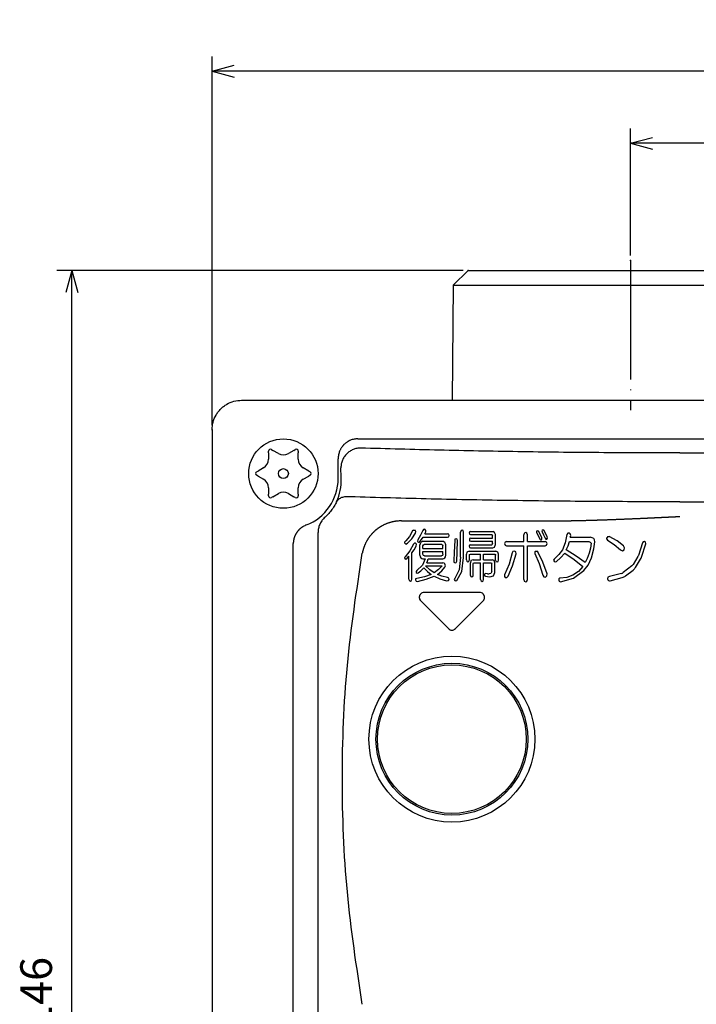
# Model space of a CAD drawing. Units: millimetres. Extents: x -187 to 179, y -153 to 141.
# Drawn here: x -187 to -118, y -81 to 19 of the extents above; entities that cross this region are included whole.
import ezdxf

# ---------------------------------------------------------------- set-up
doc = ezdxf.new("R2010")
doc.units = ezdxf.units.MM
doc.linetypes.add('DOT_CENTER', pattern=[14, 12, -1, 0, -1])
doc.layers.add('1', color=7, linetype='Continuous')
doc.styles.add('CONVERTER_11', font='txt.shx', dxfattribs={"width": 0.9})
doc.dimstyles.new('ME10_DIM_10', dxfattribs={"dimtxt": 3.2, "dimasz": 2.24, "dimexe": 1.5, "dimexo": 0.5, "dimgap": 1, "dimtad": 1, "dimzin": 12, "dimdsep": 46, "dimtxsty": 'CONVERTER_11', "dimblk1": 'OPEN30', "dimblk2": 'OPEN30', "dimsah": 1, "dimcen": 0.09, "dimclrd": 2, "dimclre": 2, "dimclrt": 2, "dimadec": 0, "dimazin": 0, "dimtfac": 1, "dimtdec": 4, "dimtix": 1, "dimtmove": 0, "dimatfit": 3, "dimfxl": 1, "dimtolj": 1, "dimtzin": 0, "dimarcsym": 0})
doc.dimstyles.new('ME10_DIM_11', dxfattribs={"dimtxt": 3.2, "dimasz": 2.24, "dimexe": 1.5, "dimexo": 0.5, "dimgap": 1, "dimtad": 1, "dimzin": 12, "dimdsep": 46, "dimtxsty": 'CONVERTER_11', "dimblk1": 'OPEN30', "dimblk2": 'OPEN30', "dimsah": 1, "dimcen": 0.09, "dimclrd": 2, "dimclre": 2, "dimclrt": 2, "dimadec": 0, "dimazin": 0, "dimtfac": 1, "dimtdec": 4, "dimtix": 1, "dimtmove": 0, "dimatfit": 3, "dimfxl": 1, "dimtolj": 1, "dimtzin": 0, "dimarcsym": 0})
doc.dimstyles.new('ME10_DIM_12', dxfattribs={"dimtxt": 3.2, "dimasz": 2.24, "dimexe": 1.5, "dimexo": 0.5, "dimgap": 1, "dimtad": 1, "dimdec": 0, "dimzin": 12, "dimdsep": 46, "dimtxsty": 'CONVERTER_11', "dimblk1": 'OPEN30', "dimblk2": 'OPEN30', "dimsah": 1, "dimcen": 0.09, "dimclrd": 2, "dimclre": 2, "dimclrt": 2, "dimadec": 0, "dimazin": 0, "dimtfac": 1, "dimtdec": 4, "dimtix": 1, "dimtmove": 0, "dimatfit": 3, "dimfxl": 1, "dimtolj": 1, "dimtzin": 0, "dimarcsym": 0})

# ---------------------------------------------------------------- blocks, each defined once
blk = doc.blocks.new('*D1')
at = {"layer": '1', "color": 2, "linetype": 'Continuous'}
for p, q in [((-125.137, -5.266), (-125.137, 7.562)), ((-35.137, -5.266), (-35.137, 7.562)), ((-35.137, 6.062), (-125.137, 6.062))]:
    blk.add_line(p, q, dxfattribs=at)
at = {"layer": '1', "color": 2}
for p, q in [((-125.137, 6.062), (-122.897, 6.662)), ((-125.137, 6.062), (-122.897, 5.462)), ((-35.137, 6.062), (-37.377, 6.662)), ((-35.137, 6.062), (-37.377, 5.462))]:
    blk.add_line(p, q, dxfattribs=at)
at = {"layer": '1', "color": 2, "insert": (-82.499, 7.062), "char_height": 3.2, "attachment_point": 7, "rotation": 0.00028, "line_spacing_factor": 0.60024, "style": 'CONVERTER_11'}
blk.add_mtext('90', dxfattribs=at)
blk = doc.blocks.new('_Open30')
at = {"color": 0, "linetype": 'ByBlock', "lineweight": -2}
for p, q in [((-1, 0.267949), (0, 0)), ((0, 0), (-1, -0.267949)), ((0, 0), (-1, 0))]:
    blk.add_line(p, q, dxfattribs=at)
blk = doc.blocks.new('*D3')
at = {"layer": '1', "color": 2, "linetype": 'Continuous'}
for p, q in [((-141.987, -6.766), (-182.982, -6.766)), ((-181.482, -152.766), (-181.482, -6.766)), ((-159.832, -152.766), (-182.982, -152.766))]:
    blk.add_line(p, q, dxfattribs=at)
at = {"layer": '1', "color": 2}
for p, q in [((-181.482, -6.766), (-182.083, -9.006)), ((-181.482, -6.766), (-180.882, -9.006)), ((-181.482, -152.766), (-182.083, -150.526)), ((-181.482, -152.766), (-180.882, -150.526))]:
    blk.add_line(p, q, dxfattribs=at)
at = {"layer": '1', "color": 2, "insert": (-182.482, -83.308), "char_height": 3.2, "attachment_point": 7, "rotation": 90, "line_spacing_factor": 0.60024, "style": 'CONVERTER_11'}
blk.add_mtext('146', dxfattribs=at)
blk = doc.blocks.new('*D4')
at = {"layer": '1', "color": 2, "linetype": 'Continuous'}
for p, q in [((-167.337, -22.365), (-167.337, 14.833)), ((7.063, -22.365), (7.063, 14.833)), ((7.063, 13.333), (-167.337, 13.333))]:
    blk.add_line(p, q, dxfattribs=at)
at = {"layer": '1', "color": 2}
for p, q in [((-167.337, 13.333), (-165.097, 13.934)), ((7.063, 13.333), (4.823, 13.934)), ((-167.337, 13.333), (-165.097, 12.733)), ((7.063, 13.333), (4.823, 12.733))]:
    blk.add_line(p, q, dxfattribs=at)
at = {"layer": '1', "color": 2, "insert": (-83.68, 14.333), "char_height": 3.2, "attachment_point": 7, "rotation": 0.00028, "line_spacing_factor": 0.60024, "style": 'CONVERTER_11'}
blk.add_mtext('174', dxfattribs=at)

msp = doc.modelspace()

# ---------------------------------------------------------------- linework, layer by layer
at = {"color": 7, "linetype": 'Continuous'}
for p, q in [((-141.487, -6.766), (-143, -8.266)), ((-141.487, -6.766), (-108.787, -6.766)), ((-143, -8.266), (-143.102, -19.866)), ((-143, -8.266), (-107.274, -8.266)), ((-164.338, -19.866), (4.063, -19.866)), ((-167.337, -22.865), (-167.337, -146.766)), ((-152.617, -23.758), (-7.657, -23.758)), ((-161.637, -25.177), (-161.637, -25.014)), ((-161.637, -25.177), (-161.637, -25.822)), ((-161.337, -24.841), (-161.196, -24.922)), ((-160.637, -25.245), (-161.196, -24.922)), ((-159.079, -24.922), (-159.637, -25.245)), ((-159.079, -24.922), (-158.937, -24.841)), ((-158.637, -25.014), (-158.637, -25.177)), ((-158.637, -25.822), (-158.637, -25.177)), ((-154.612, -27.766), (-154.612, -25.766)), ((-162.137, -26.688), (-162.696, -27.011)), ((-157.579, -27.011), (-158.137, -26.688)), ((-162.837, -27.092), (-162.696, -27.011)), ((-162.696, -27.52), (-162.837, -27.439)), ((-162.696, -27.52), (-162.137, -27.843)), ((-158.137, -27.843), (-157.579, -27.52)), ((-157.579, -27.011), (-157.437, -27.092)), ((-157.437, -27.439), (-157.579, -27.52)), ((-161.637, -28.709), (-161.637, -29.354)), ((-158.637, -29.354), (-158.637, -28.709)), ((-161.637, -29.517), (-161.637, -29.354)), ((-161.196, -29.609), (-161.337, -29.691)), ((-161.196, -29.609), (-160.637, -29.286)), ((-159.637, -29.286), (-159.079, -29.609)), ((-158.937, -29.691), (-159.079, -29.609)), ((-158.637, -29.354), (-158.637, -29.517)), ((-156.63, -125.38), (-156.63, -33.223)), ((-159.141, -125.752), (-159.141, -34.331)), ((-140.343, -39.266), (-145.932, -39.266)), ((-146.285, -40.118), (-143.49, -42.913)), ((-142.784, -42.913), (-139.99, -40.118))]:
    msp.add_line(p, q, dxfattribs=at)
at = {"color": 2, "linetype": 'Continuous'}
for p, q in [((-147.417, -33.605), (-147.797, -34.047)), ((-147.097, -33.047), (-147.417, -33.605)), ((-147.177, -33.838), (-146.817, -33.28)), ((-146.997, -32.977), (-147.097, -33.047)), ((-146.997, -32.977), (-146.857, -32.977)), ((-146.777, -33.117), (-146.857, -32.977)), ((-146.817, -33.28), (-146.777, -33.117)), ((-146.297, -33.489), (-146.577, -33.954)), ((-146.077, -33.001), (-146.297, -33.489)), ((-146.197, -33.908), (-146.037, -33.698)), ((-145.997, -32.908), (-146.077, -33.001)), ((-146.037, -33.698), (-143.577, -33.698)), ((-145.877, -32.884), (-145.997, -32.908)), ((-145.777, -33.001), (-145.877, -32.884)), ((-145.877, -33.349), (-145.837, -33.28)), ((-145.877, -33.349), (-143.577, -33.349)), ((-145.837, -33.28), (-145.777, -33.14)), ((-145.777, -33.14), (-145.777, -33.001)), ((-143.457, -33.396), (-143.577, -33.349)), ((-143.577, -33.698), (-143.457, -33.652)), ((-143.417, -33.512), (-143.457, -33.396)), ((-143.457, -33.652), (-143.417, -33.512)), ((-142.217, -33.024), (-142.257, -33.163)), ((-142.257, -35.698), (-142.257, -33.163)), ((-142.097, -32.977), (-142.217, -33.024)), ((-141.997, -33.024), (-142.097, -32.977)), ((-141.957, -33.163), (-141.997, -33.024)), ((-141.957, -35.721), (-141.957, -33.163)), ((-141.377, -33.163), (-141.397, -33.256)), ((-141.397, -33.256), (-141.377, -33.396)), ((-141.257, -33.117), (-141.377, -33.163)), ((-141.377, -33.396), (-141.257, -33.419)), ((-141.237, -33.768), (-141.357, -33.814)), ((-141.257, -33.117), (-139.017, -33.117)), ((-141.257, -33.419), (-139.117, -33.419)), ((-141.237, -33.768), (-139.057, -33.768)), ((-139.117, -33.419), (-139.077, -33.442)), ((-139.077, -33.442), (-139.057, -33.512)), ((-139.057, -33.768), (-139.057, -33.512)), ((-138.837, -33.21), (-139.017, -33.117)), ((-138.757, -33.419), (-138.837, -33.21)), ((-138.757, -34.419), (-138.757, -33.419)), ((-135.857, -33.294), (-135.897, -33.456)), ((-135.897, -34.108), (-135.897, -33.456)), ((-135.697, -33.224), (-135.857, -33.294)), ((-135.577, -33.294), (-135.697, -33.224)), ((-135.517, -33.456), (-135.577, -33.294)), ((-135.517, -34.108), (-135.517, -33.456)), ((-134.577, -33.038), (-134.617, -33.131)), ((-134.617, -33.131), (-134.597, -33.224)), ((-134.597, -33.224), (-134.417, -33.573)), ((-134.577, -33.038), (-134.497, -33.038)), ((-134.417, -33.061), (-134.497, -33.038)), ((-134.237, -33.387), (-134.417, -33.061)), ((-134.417, -33.573), (-134.277, -33.875)), ((-134.057, -33.735), (-134.237, -33.387)), ((-134.037, -32.991), (-134.057, -33.038)), ((-134.057, -33.038), (-134.037, -33.131)), ((-134.057, -33.875), (-134.057, -33.735)), ((-133.957, -32.968), (-134.037, -32.991)), ((-134.037, -33.131), (-133.897, -33.456)), ((-133.857, -32.991), (-133.957, -32.968)), ((-133.897, -33.456), (-133.737, -33.782)), ((-133.677, -33.34), (-133.857, -32.991)), ((-133.517, -33.642), (-133.677, -33.34)), ((-133.497, -33.782), (-133.517, -33.642)), ((-131.537, -33.41), (-131.717, -34.27)), ((-131.457, -33.294), (-131.537, -33.41)), ((-131.297, -33.27), (-131.457, -33.294)), ((-131.197, -33.363), (-131.297, -33.27)), ((-131.157, -33.503), (-131.197, -33.363)), ((-131.197, -33.689), (-131.157, -33.503)), ((-131.197, -33.689), (-129.177, -33.689)), ((-128.997, -33.735), (-129.177, -33.689)), ((-128.837, -33.828), (-128.997, -33.735)), ((-127.417, -33.619), (-127.517, -33.735)), ((-127.517, -33.898), (-127.517, -33.735)), ((-127.417, -33.619), (-127.277, -33.619)), ((-126.477, -34.061), (-127.277, -33.619)), ((-147.797, -34.047), (-147.877, -34.163)), ((-147.877, -34.28), (-147.877, -34.163)), ((-147.877, -34.28), (-147.777, -34.373)), ((-147.777, -34.373), (-147.617, -34.303)), ((-147.617, -34.303), (-147.177, -33.838)), ((-146.997, -34.396), (-147.397, -35.07)), ((-146.917, -34.303), (-146.997, -34.396)), ((-146.957, -34.954), (-146.737, -34.582)), ((-146.817, -34.28), (-146.917, -34.303)), ((-146.717, -34.396), (-146.817, -34.28)), ((-146.737, -34.582), (-146.717, -34.396)), ((-146.577, -33.954), (-146.617, -34.094)), ((-146.617, -34.094), (-146.577, -34.163)), ((-146.577, -34.163), (-146.457, -34.21)), ((-146.457, -34.21), (-146.337, -34.094)), ((-146.337, -34.349), (-146.357, -34.466)), ((-146.357, -35.512), (-146.357, -34.466)), ((-146.337, -34.094), (-146.197, -33.908)), ((-146.277, -34.21), (-146.337, -34.349)), ((-146.177, -34.14), (-146.277, -34.21)), ((-146.057, -34.094), (-146.177, -34.14)), ((-146.057, -34.094), (-144.057, -34.094)), ((-146.057, -34.559), (-146.017, -34.442)), ((-146.057, -34.814), (-146.057, -34.559)), ((-146.017, -34.442), (-145.897, -34.396)), ((-145.897, -34.396), (-144.177, -34.396)), ((-144.177, -34.396), (-144.097, -34.442)), ((-144.097, -34.442), (-144.057, -34.559)), ((-143.957, -34.14), (-144.057, -34.094)), ((-144.057, -34.814), (-144.057, -34.559)), ((-143.837, -34.21), (-143.957, -34.14)), ((-143.777, -34.349), (-143.837, -34.21)), ((-143.737, -34.466), (-143.777, -34.349)), ((-143.737, -35.512), (-143.737, -34.466)), ((-142.857, -34.024), (-142.897, -35.21)), ((-142.837, -33.884), (-142.857, -34.024)), ((-142.717, -33.838), (-142.837, -33.884)), ((-142.617, -33.884), (-142.717, -33.838)), ((-142.577, -34.024), (-142.617, -33.884)), ((-142.597, -35.187), (-142.577, -34.024)), ((-141.377, -34.489), (-141.397, -34.582)), ((-141.397, -34.582), (-141.377, -34.721)), ((-141.357, -33.814), (-141.377, -33.908)), ((-141.377, -33.908), (-141.357, -34.047)), ((-141.257, -34.442), (-141.377, -34.489)), ((-141.377, -34.721), (-141.257, -34.745)), ((-141.357, -34.047), (-141.237, -34.07)), ((-141.257, -34.442), (-139.117, -34.442)), ((-141.257, -34.745), (-139.017, -34.745)), ((-141.237, -34.07), (-139.057, -34.07)), ((-139.077, -34.419), (-139.117, -34.442)), ((-139.057, -34.326), (-139.077, -34.419)), ((-139.057, -34.326), (-139.057, -34.07)), ((-139.017, -34.745), (-138.837, -34.675)), ((-138.837, -34.675), (-138.757, -34.419)), ((-137.777, -34.177), (-137.817, -34.317)), ((-137.817, -34.317), (-137.777, -34.503)), ((-137.617, -34.108), (-137.777, -34.177)), ((-137.777, -34.503), (-137.617, -34.549)), ((-137.617, -34.108), (-135.897, -34.108)), ((-137.617, -34.549), (-135.897, -34.549)), ((-135.897, -37.968), (-135.897, -34.549)), ((-135.517, -34.108), (-133.737, -34.108)), ((-135.517, -37.968), (-135.517, -34.549)), ((-135.517, -34.549), (-133.737, -34.549)), ((-134.277, -33.875), (-134.217, -33.968)), ((-134.217, -33.968), (-134.097, -33.945)), ((-134.097, -33.945), (-134.057, -33.875)), ((-133.737, -33.782), (-133.677, -33.875)), ((-133.597, -34.177), (-133.737, -34.108)), ((-133.737, -34.549), (-133.597, -34.503)), ((-133.677, -33.875), (-133.557, -33.875)), ((-133.537, -34.317), (-133.597, -34.177)), ((-133.597, -34.503), (-133.537, -34.317)), ((-133.557, -33.875), (-133.497, -33.782)), ((-131.717, -34.27), (-131.997, -34.945)), ((-131.597, -34.968), (-131.417, -34.573)), ((-131.417, -34.573), (-131.277, -34.131)), ((-131.277, -34.131), (-129.337, -34.131)), ((-129.337, -34.131), (-129.177, -34.177)), ((-129.177, -34.177), (-129.097, -34.294)), ((-129.097, -34.294), (-129.157, -34.805)), ((-128.757, -33.968), (-128.837, -33.828)), ((-128.817, -34.875), (-128.717, -34.154)), ((-128.717, -34.154), (-128.757, -33.968)), ((-127.517, -33.898), (-127.437, -33.991)), ((-127.437, -33.991), (-126.777, -34.433)), ((-126.777, -34.433), (-126.117, -34.968)), ((-125.817, -34.573), (-126.477, -34.061)), ((-125.737, -34.759), (-125.817, -34.573)), ((-125.757, -34.945), (-125.737, -34.759)), ((-123.917, -34.27), (-124.319, -35.517)), ((-123.999, -35.687), (-123.577, -34.363)), ((-123.857, -34.154), (-123.917, -34.27)), ((-123.717, -34.108), (-123.857, -34.154)), ((-123.597, -34.201), (-123.717, -34.108)), ((-123.577, -34.363), (-123.597, -34.201)), ((-147.857, -35.652), (-147.917, -35.745)), ((-147.917, -35.745), (-147.897, -35.838)), ((-147.397, -35.07), (-147.857, -35.652)), ((-147.657, -35.814), (-147.477, -35.605)), ((-147.477, -37.931), (-147.477, -35.605)), ((-147.177, -35.28), (-146.957, -34.954)), ((-147.177, -37.931), (-147.177, -35.28)), ((-146.357, -35.512), (-146.337, -35.652)), ((-146.337, -35.652), (-146.277, -35.768)), ((-146.057, -34.814), (-144.057, -34.814)), ((-146.057, -35.117), (-144.057, -35.117)), ((-146.057, -35.396), (-146.057, -35.117)), ((-146.017, -35.535), (-146.057, -35.396)), ((-145.897, -35.582), (-146.017, -35.535)), ((-145.897, -35.582), (-144.177, -35.582)), ((-144.097, -35.535), (-144.177, -35.582)), ((-144.057, -35.396), (-144.097, -35.535)), ((-144.057, -35.396), (-144.057, -35.117)), ((-143.837, -35.768), (-143.777, -35.652)), ((-143.777, -35.652), (-143.737, -35.512)), ((-142.897, -35.21), (-142.957, -36.07)), ((-142.657, -36.094), (-142.597, -35.187)), ((-142.257, -35.698), (-142.417, -36.977)), ((-142.137, -37.163), (-141.957, -35.721)), ((-141.617, -35.187), (-141.677, -35.396)), ((-141.677, -35.977), (-141.677, -35.396)), ((-141.397, -35.094), (-141.617, -35.187)), ((-141.397, -35.094), (-138.697, -35.094)), ((-141.377, -35.489), (-141.357, -35.419)), ((-141.377, -35.977), (-141.377, -35.489)), ((-141.357, -35.419), (-141.277, -35.396)), ((-141.277, -35.396), (-140.237, -35.396)), ((-140.237, -35.954), (-140.237, -35.396)), ((-139.937, -35.954), (-139.937, -35.396)), ((-139.937, -35.396), (-138.817, -35.396)), ((-138.817, -35.396), (-138.757, -35.419)), ((-138.757, -35.419), (-138.737, -35.489)), ((-138.737, -36.001), (-138.737, -35.489)), ((-138.517, -35.187), (-138.697, -35.094)), ((-138.437, -35.396), (-138.517, -35.187)), ((-138.437, -36.001), (-138.437, -35.396)), ((-137.057, -35.27), (-137.377, -36.41)), ((-136.977, -35.131), (-137.057, -35.27)), ((-137.017, -36.573), (-136.657, -35.363)), ((-136.817, -35.084), (-136.977, -35.131)), ((-136.677, -35.177), (-136.817, -35.084)), ((-136.657, -35.363), (-136.677, -35.177)), ((-134.697, -35.084), (-134.777, -35.177)), ((-134.777, -35.177), (-134.757, -35.317)), ((-134.757, -35.317), (-134.337, -36.34)), ((-134.697, -35.084), (-134.577, -35.084)), ((-134.457, -35.177), (-134.577, -35.084)), ((-133.957, -36.201), (-134.457, -35.177)), ((-132.357, -35.433), (-132.817, -35.898)), ((-131.997, -34.945), (-132.357, -35.433)), ((-132.177, -35.782), (-131.757, -35.294)), ((-131.757, -35.294), (-130.797, -35.945)), ((-130.617, -35.596), (-131.597, -34.968)), ((-129.697, -36.247), (-130.617, -35.596)), ((-129.297, -35.294), (-129.497, -35.852)), ((-129.157, -34.805), (-129.297, -35.294)), ((-129.057, -35.782), (-128.817, -34.875)), ((-126.117, -34.968), (-125.937, -35.061)), ((-125.937, -35.061), (-125.757, -34.945)), ((-124.367, -35.623), (-124.869, -36.447)), ((-147.897, -35.838), (-147.797, -35.908)), ((-147.797, -35.908), (-147.657, -35.814)), ((-146.097, -36.512), (-146.677, -37.047)), ((-146.277, -35.768), (-146.177, -35.838)), ((-146.177, -35.838), (-146.057, -35.861)), ((-145.837, -35.861), (-146.097, -36.512)), ((-146.057, -35.861), (-145.837, -35.861)), ((-145.797, -36.582), (-144.117, -36.582)), ((-145.377, -36.977), (-145.797, -36.582)), ((-145.657, -36.28), (-145.597, -36.094)), ((-145.657, -36.28), (-144.037, -36.28)), ((-145.597, -36.094), (-145.537, -35.861)), ((-145.537, -35.861), (-144.057, -35.861)), ((-144.117, -36.582), (-144.477, -36.954)), ((-144.157, -37.094), (-143.837, -36.721)), ((-144.057, -35.861), (-143.957, -35.838)), ((-143.917, -36.303), (-144.037, -36.28)), ((-143.957, -35.838), (-143.837, -35.768)), ((-143.837, -36.373), (-143.917, -36.303)), ((-143.797, -36.559), (-143.837, -36.373)), ((-143.837, -36.721), (-143.797, -36.559)), ((-142.957, -36.07), (-142.937, -36.21)), ((-142.937, -36.21), (-142.817, -36.256)), ((-142.817, -36.256), (-142.717, -36.233)), ((-142.717, -36.233), (-142.657, -36.094)), ((-141.677, -35.977), (-141.637, -36.117)), ((-141.637, -36.117), (-141.517, -36.163)), ((-141.517, -36.163), (-141.417, -36.117)), ((-141.417, -36.117), (-141.377, -35.977)), ((-141.217, -36.047), (-141.277, -36.256)), ((-141.277, -37.559), (-141.277, -36.256)), ((-140.997, -35.954), (-141.217, -36.047)), ((-140.997, -35.954), (-140.237, -35.954)), ((-140.977, -36.349), (-140.957, -36.28)), ((-140.977, -37.559), (-140.977, -36.349)), ((-140.957, -36.28), (-140.877, -36.256)), ((-140.877, -36.256), (-140.237, -36.256)), ((-140.237, -37.954), (-140.237, -36.256)), ((-139.937, -35.954), (-139.057, -35.954)), ((-139.937, -37.954), (-139.937, -36.256)), ((-139.937, -36.256), (-139.177, -36.256)), ((-139.177, -36.256), (-139.137, -36.28)), ((-139.137, -36.28), (-139.117, -36.349)), ((-139.117, -37.163), (-139.117, -36.349)), ((-138.877, -36.047), (-139.057, -35.954)), ((-138.817, -36.256), (-138.877, -36.047)), ((-138.817, -37.233), (-138.817, -36.256)), ((-138.737, -36.001), (-138.697, -36.14)), ((-138.697, -36.14), (-138.577, -36.187)), ((-138.577, -36.187), (-138.477, -36.14)), ((-138.477, -36.14), (-138.437, -36.001)), ((-137.377, -36.41), (-137.817, -37.48)), ((-137.477, -37.619), (-137.017, -36.573)), ((-134.337, -36.34), (-133.977, -37.526)), ((-133.537, -37.387), (-133.957, -36.201)), ((-132.817, -35.898), (-132.877, -36.014)), ((-132.877, -36.014), (-132.837, -36.108)), ((-132.837, -36.108), (-132.737, -36.177)), ((-132.737, -36.177), (-132.597, -36.131)), ((-132.597, -36.131), (-132.177, -35.782)), ((-130.797, -35.945), (-129.917, -36.642)), ((-129.917, -36.642), (-130.377, -37.131)), ((-129.817, -37.061), (-129.397, -36.503)), ((-129.497, -35.852), (-129.697, -36.247)), ((-129.397, -36.503), (-129.057, -35.782)), ((-124.99, -36.583), (-125.856, -37.255)), ((-124.621, -36.744), (-124.103, -35.911)), ((-146.677, -37.047), (-146.757, -37.14)), ((-146.757, -37.14), (-146.737, -37.233)), ((-146.737, -37.233), (-146.657, -37.303)), ((-145.897, -37.675), (-146.677, -37.838)), ((-146.657, -37.303), (-146.537, -37.28)), ((-146.537, -37.28), (-146.277, -37.094)), ((-146.277, -37.094), (-145.957, -36.768)), ((-145.957, -36.768), (-145.597, -37.163)), ((-145.237, -37.442), (-145.897, -37.675)), ((-145.737, -37.931), (-144.917, -37.628)), ((-145.597, -37.163), (-145.237, -37.442)), ((-144.917, -37.28), (-145.377, -36.977)), ((-144.477, -36.954), (-144.917, -37.28)), ((-144.917, -37.628), (-144.357, -37.884)), ((-144.597, -37.442), (-144.157, -37.094)), ((-144.157, -37.628), (-144.597, -37.442)), ((-143.577, -37.745), (-144.157, -37.628)), ((-143.457, -37.814), (-143.577, -37.745)), ((-142.417, -36.977), (-142.857, -37.838)), ((-142.657, -38.07), (-142.137, -37.163)), ((-141.277, -37.559), (-141.237, -37.652)), ((-141.237, -37.652), (-141.117, -37.698)), ((-141.117, -37.698), (-141.017, -37.652)), ((-141.017, -37.652), (-140.977, -37.559)), ((-139.817, -37.373), (-139.857, -37.466)), ((-139.857, -37.466), (-139.837, -37.582)), ((-139.837, -37.582), (-139.757, -37.628)), ((-139.717, -37.349), (-139.817, -37.373)), ((-139.757, -37.628), (-139.557, -37.652)), ((-139.537, -37.396), (-139.717, -37.349)), ((-139.557, -37.652), (-139.317, -37.675)), ((-139.537, -37.396), (-139.377, -37.396)), ((-139.197, -37.349), (-139.377, -37.396)), ((-139.317, -37.675), (-138.957, -37.582)), ((-139.117, -37.163), (-139.197, -37.349)), ((-138.957, -37.582), (-138.817, -37.233)), ((-137.817, -37.48), (-137.837, -37.642)), ((-137.837, -37.642), (-137.757, -37.759)), ((-137.597, -37.759), (-137.477, -37.619)), ((-133.977, -37.526), (-133.877, -37.689)), ((-133.877, -37.689), (-133.697, -37.712)), ((-133.697, -37.712), (-133.557, -37.596)), ((-133.557, -37.596), (-133.537, -37.387)), ((-130.937, -37.503), (-131.557, -37.759)), ((-130.377, -37.131), (-130.937, -37.503)), ((-130.857, -37.828), (-129.817, -37.061)), ((-127.397, -37.735), (-127.437, -37.875)), ((-127.257, -37.666), (-127.397, -37.735)), ((-126.035, -37.343), (-127.257, -37.666)), ((-125.621, -37.593), (-124.861, -37.009)), ((-147.477, -37.931), (-147.437, -38.07)), ((-147.437, -38.07), (-147.317, -38.117)), ((-147.317, -38.117), (-147.217, -38.07)), ((-147.217, -38.07), (-147.177, -37.931)), ((-146.797, -37.884), (-146.817, -38.001)), ((-146.817, -38.001), (-146.757, -38.117)), ((-146.677, -37.838), (-146.797, -37.884)), ((-146.757, -38.117), (-146.617, -38.14)), ((-146.617, -38.14), (-145.737, -37.931)), ((-144.357, -37.884), (-143.697, -38.094)), ((-143.697, -38.094), (-143.497, -38.07)), ((-143.497, -38.07), (-143.417, -37.954)), ((-143.417, -37.954), (-143.457, -37.814)), ((-142.857, -37.838), (-142.897, -37.954)), ((-142.897, -37.954), (-142.857, -38.07)), ((-142.857, -38.07), (-142.777, -38.094)), ((-142.777, -38.094), (-142.657, -38.07)), ((-140.237, -37.954), (-140.197, -38.094)), ((-140.197, -38.094), (-140.077, -38.14)), ((-140.077, -38.14), (-139.977, -38.094)), ((-139.977, -38.094), (-139.937, -37.954)), ((-137.757, -37.759), (-137.597, -37.759)), ((-135.897, -37.968), (-135.857, -38.131)), ((-135.857, -38.131), (-135.697, -38.201)), ((-135.697, -38.201), (-135.577, -38.131)), ((-135.577, -38.131), (-135.517, -37.968)), ((-132.337, -37.875), (-132.357, -38.014)), ((-132.357, -38.014), (-132.317, -38.131)), ((-132.237, -37.828), (-132.337, -37.875)), ((-132.317, -38.131), (-132.177, -38.177)), ((-131.557, -37.759), (-132.237, -37.828)), ((-132.177, -38.177), (-130.857, -37.828)), ((-127.437, -37.875), (-127.392, -37.998)), ((-127.338, -38.055), (-127.249, -38.093)), ((-127.183, -38.098), (-125.966, -37.764))]:
    msp.add_line(p, q, dxfattribs=at)
at = {"color": 7, "linetype": 'Continuous'}
for centre, radius in [((-160.137, -27.266), 3.5), ((-160.137, -27.266), 0.5), ((-143.137, -54.066), 8.372), ((-143.137, -54.066), 7.66), ((-143.137, -54.066), 7.5)]:
    msp.add_circle(centre, radius, dxfattribs=at)
for centre, radius, start, end in [((-161.437, -25.014), 0.2, 60, 180), ((-158.837, -25.014), 0.2, 0, 120), ((-162.637, -25.822), 1, 300, 0), ((-160.137, -24.379), 1, 240, 300), ((-157.637, -25.822), 1, 180, 240), ((-162.737, -27.266), 0.2, 120, 240), ((-159.637, -27.766), 5.026, 291.23298, 0), ((-157.537, -27.266), 0.2, 300, 60), ((-159.577, -27.951), 5.27, 335.89748, 2.01542), ((-162.637, -28.709), 1, 0, 60), ((-157.637, -28.709), 1, 120, 180), ((-161.437, -29.517), 0.2, 180, 300), ((-160.137, -30.152), 1, 60, 120), ((-158.837, -29.517), 0.2, 240, 360)]:
    msp.add_arc(centre, radius, start, end, dxfattribs=at)
at = {"color": 2, "linetype": 'Continuous'}
for centre, radius, start, end in [((-124.795, -35.363), 0.5, 328.68816, 342.12549), ((-124.952, -35.383), 1, 328.11311, 342.30564), ((-125.296, -36.187), 0.5, 307.78262, 328.68816), ((-125.47, -36.216), 1, 307.51996, 328.11311), ((-126.163, -36.859), 0.5, 284.80317, 307.78262), ((-126.23, -36.8), 1, 285.35216, 307.51996), ((-127.298, -37.963), 0.1, 200.23245, 246.44056), ((-127.209, -38.002), 0.1, 246.44056, 285.35216)]:
    msp.add_arc(centre, radius, start, end, dxfattribs=at)
at = {"color": 7, "linetype": 'Continuous'}
for points, knots in [([(-167.337, -22.854), (-167.317, -22.594), (-167.276, -22.073), (-167.039, -21.526), (-166.833, -21.195), (-166.719, -21.036), (-166.595, -20.885), (-166.461, -20.742), (-166.318, -20.608), (-166.167, -20.484), (-166.008, -20.37), (-165.677, -20.164), (-165.13, -19.927), (-164.609, -19.886), (-164.349, -19.866)], [0, 0, 0, 0, 0.779696, 1.559391, 1.75479, 1.950119, 2.145489, 2.340878, 2.536267, 2.731636, 2.926965, 3.122364, 3.90206, 4.681755, 4.681755, 4.681755, 4.681755]), ([(-152.617, -23.758), (-152.748, -23.765), (-153.01, -23.78), (-153.288, -23.869), (-153.457, -23.943), (-153.53, -23.978), (-153.601, -24.017), (-153.68, -24.064), (-153.767, -24.122), (-153.86, -24.192), (-153.948, -24.267), (-154.023, -24.339), (-154.087, -24.406), (-154.14, -24.466), (-154.191, -24.529), (-154.246, -24.603), (-154.304, -24.69), (-154.363, -24.79), (-154.416, -24.893), (-154.5, -25.083), (-154.59, -25.373), (-154.605, -25.635), (-154.612, -25.766)], [0, 0, 0, 0, 0.392436, 0.784873, 0.865609, 0.946326, 1.027054, 1.107793, 1.223604, 1.33943, 1.455256, 1.571066, 1.651855, 1.732636, 1.813412, 1.894195, 2.009965, 2.125742, 2.241544, 2.357364, 2.750083, 3.142802, 3.142802, 3.142802, 3.142802]), ([(-152.338, -24.69), (-152.469, -24.698), (-152.731, -24.713), (-153.107, -24.833), (-153.457, -25.014), (-153.653, -25.188), (-153.75, -25.275)], [0, 0, 0, 0, 0.391474, 0.782946, 1.174294, 1.565642, 1.565642, 1.565642, 1.565642]), ([(-120.137, -25.187), (-122.863, -25.181), (-128.313, -25.169), (-136.406, -25.072), (-144.414, -24.922), (-149.697, -24.768), (-152.338, -24.69)], [0, 0, 0, 0, 8.175831, 16.351663, 24.278909, 32.206156, 32.206156, 32.206156, 32.206156]), ([(-153.75, -25.275), (-153.838, -25.373), (-154.012, -25.567), (-154.194, -25.917), (-154.315, -26.292), (-154.33, -26.552), (-154.338, -26.683)], [0, 0, 0, 0, 0.390836, 0.781674, 1.171919, 1.562165, 1.562165, 1.562165, 1.562165]), ([(-154.31, -27.766), (-154.312, -27.675), (-154.317, -27.495), (-154.324, -27.224), (-154.331, -26.953), (-154.335, -26.773), (-154.338, -26.683)], [0, 0, 0, 0, 0.270929, 0.541858, 0.812688, 1.083519, 1.083519, 1.083519, 1.083519]), ([(-154.26, -29.694), (-154.315, -29.716), (-154.425, -29.761), (-154.567, -29.857), (-154.686, -29.97), (-154.739, -30.059), (-154.766, -30.103)], [0, 0, 0, 0, 0.1778448, 0.3556897, 0.5104735, 0.6652578, 0.6652578, 0.6652578, 0.6652578]), ([(-153.419, -29.614), (-153.492, -29.608), (-153.64, -29.596), (-153.856, -29.605), (-154.065, -29.633), (-154.195, -29.674), (-154.26, -29.694)], [0, 0, 0, 0, 0.2219478, 0.4438956, 0.6478812, 0.8518668, 0.8518668, 0.8518668, 0.8518668]), ([(-120.137, -30.117), (-122.952, -30.111), (-128.582, -30.099), (-136.944, -30.001), (-145.223, -29.849), (-150.687, -29.692), (-153.419, -29.614)], [0, 0, 0, 0, 8.444353, 16.888706, 25.087518, 33.28633, 33.28633, 33.28633, 33.28633]), ([(-154.766, -30.103), (-154.847, -30.258), (-155.008, -30.567), (-155.305, -30.995), (-155.635, -31.394), (-155.883, -31.629), (-156.008, -31.746)], [0, 0, 0, 0, 0.523145, 1.046291, 1.558846, 2.071402, 2.071402, 2.071402, 2.071402]), ([(-156.008, -31.746), (-156.056, -31.793), (-156.153, -31.888), (-156.279, -32.05), (-156.39, -32.225), (-156.448, -32.351), (-156.477, -32.414)], [0, 0, 0, 0, 0.2029622, 0.4059243, 0.614091, 0.8222577, 0.8222577, 0.8222577, 0.8222577]), ([(-133.906, -32.041), (-133.9, -32.041), (-133.887, -32.041), (-133.873, -32.041), (-133.863, -32.041), (-133.857, -32.041), (-133.851, -32.041), (-133.845, -32.041), (-133.839, -32.041), (-133.833, -32.041), (-133.827, -32.041), (-133.82, -32.041), (-133.813, -32.041), (-133.806, -32.041), (-133.799, -32.041), (-133.792, -32.041), (-133.785, -32.041), (-133.777, -32.041), (-133.77, -32.041), (-133.762, -32.041), (-133.754, -32.041), (-133.746, -32.041), (-133.738, -32.041), (-133.73, -32.041), (-133.721, -32.041), (-133.712, -32.041), (-133.704, -32.041), (-133.695, -32.041), (-133.686, -32.041), (-133.676, -32.041), (-133.667, -32.041), (-133.657, -32.041), (-133.648, -32.041), (-133.638, -32.041), (-133.628, -32.041), (-133.618, -32.042), (-133.608, -32.042), (-133.597, -32.042), (-133.587, -32.042), (-133.576, -32.042), (-133.565, -32.042), (-133.554, -32.042), (-133.543, -32.042), (-133.532, -32.042), (-133.52, -32.042), (-133.508, -32.042), (-133.497, -32.042), (-133.485, -32.042), (-133.473, -32.042), (-133.461, -32.042), (-133.449, -32.042), (-133.436, -32.042), (-133.424, -32.042), (-133.411, -32.041), (-133.398, -32.041), (-133.385, -32.041), (-133.372, -32.041), (-133.359, -32.041), (-133.345, -32.041), (-133.332, -32.041), (-133.318, -32.041), (-133.304, -32.041), (-133.29, -32.041), (-133.276, -32.041), (-133.262, -32.041), (-133.247, -32.041), (-133.233, -32.041), (-133.218, -32.041), (-133.204, -32.041), (-133.189, -32.041), (-133.174, -32.041), (-133.158, -32.041), (-133.143, -32.041), (-133.128, -32.041), (-133.112, -32.041), (-133.096, -32.041), (-133.08, -32.041), (-133.064, -32.041), (-133.048, -32.041), (-133.032, -32.04), (-133.016, -32.04), (-132.999, -32.04), (-132.982, -32.04), (-132.966, -32.04), (-132.949, -32.04), (-132.932, -32.04), (-132.915, -32.04), (-132.897, -32.04), (-132.88, -32.04), (-132.862, -32.04), (-132.845, -32.039), (-132.827, -32.039), (-132.809, -32.039), (-132.791, -32.039), (-132.772, -32.039), (-132.754, -32.039), (-132.736, -32.039), (-132.717, -32.039), (-132.698, -32.039), (-132.679, -32.038), (-132.661, -32.038), (-132.641, -32.038), (-132.622, -32.038), (-132.603, -32.038), (-132.583, -32.038), (-132.564, -32.037), (-132.544, -32.037), (-132.524, -32.037), (-132.504, -32.037), (-132.484, -32.037), (-132.464, -32.037), (-132.444, -32.036), (-132.423, -32.036), (-132.402, -32.036), (-132.382, -32.036), (-132.361, -32.036), (-132.34, -32.035), (-132.319, -32.035), (-132.298, -32.035), (-132.276, -32.035), (-132.255, -32.035), (-132.233, -32.034), (-132.212, -32.034), (-132.189, -32.034), (-132.166, -32.034), (-132.141, -32.033), (-132.116, -32.033), (-132.091, -32.033), (-132.066, -32.033), (-132.041, -32.032), (-132.016, -32.032), (-131.991, -32.032), (-131.965, -32.031), (-131.939, -32.031), (-131.914, -32.031), (-131.888, -32.03), (-131.862, -32.03), (-131.835, -32.03), (-131.809, -32.029), (-131.783, -32.029), (-131.756, -32.029), (-131.729, -32.028), (-131.702, -32.028), (-131.675, -32.027), (-131.648, -32.027), (-131.62, -32.027), (-131.593, -32.026), (-131.565, -32.026), (-131.537, -32.025), (-131.509, -32.025), (-131.481, -32.024), (-131.453, -32.024), (-131.425, -32.024), (-131.396, -32.023), (-131.367, -32.023), (-131.339, -32.022), (-131.31, -32.022), (-131.28, -32.021), (-131.251, -32.021), (-131.222, -32.02), (-131.192, -32.02), (-131.162, -32.019), (-131.133, -32.019), (-131.103, -32.018), (-131.073, -32.017), (-131.042, -32.017), (-131.012, -32.016), (-130.981, -32.016), (-130.95, -32.015), (-130.919, -32.015), (-130.889, -32.014), (-130.857, -32.013), (-130.826, -32.013), (-130.794, -32.012), (-130.763, -32.011), (-130.731, -32.011), (-130.699, -32.01), (-130.667, -32.009), (-130.635, -32.009), (-130.603, -32.008), (-130.57, -32.007), (-130.537, -32.007), (-130.504, -32.006), (-130.447, -32.005), (-130.365, -32.003), (-130.259, -32.001), (-130.153, -31.998), (-130.047, -31.996), (-129.94, -31.993), (-129.833, -31.99), (-129.727, -31.987), (-129.62, -31.985), (-129.513, -31.982), (-129.405, -31.979), (-129.298, -31.976), (-129.191, -31.973), (-129.084, -31.97), (-128.976, -31.967), (-128.868, -31.964), (-128.761, -31.96), (-128.653, -31.957), (-128.545, -31.954), (-128.437, -31.95), (-128.329, -31.947), (-128.221, -31.943), (-128.113, -31.94), (-128.005, -31.936), (-127.897, -31.933), (-127.789, -31.929), (-127.68, -31.925), (-127.572, -31.921), (-127.464, -31.917), (-127.355, -31.914), (-127.247, -31.91), (-127.138, -31.906), (-127.026, -31.902), (-126.908, -31.897), (-126.787, -31.893), (-126.665, -31.888), (-126.544, -31.883), (-126.422, -31.879), (-126.3, -31.874), (-126.178, -31.869), (-126.055, -31.864), (-125.933, -31.859), (-125.81, -31.854), (-125.688, -31.849), (-125.565, -31.844), (-125.442, -31.839), (-125.319, -31.834), (-125.196, -31.829), (-125.072, -31.823), (-124.949, -31.818), (-124.825, -31.813), (-124.702, -31.807), (-124.578, -31.802), (-124.454, -31.797), (-124.33, -31.791), (-124.206, -31.786), (-124.082, -31.78), (-123.958, -31.774), (-123.833, -31.769), (-123.709, -31.763), (-123.606, -31.758), (-123.524, -31.755), (-123.464, -31.752), (-123.403, -31.749), (-123.343, -31.746), (-123.282, -31.744), (-123.222, -31.741), (-123.161, -31.738), (-123.1, -31.735), (-123.039, -31.732), (-122.978, -31.729), (-122.917, -31.726), (-122.856, -31.724), (-122.794, -31.721), (-122.733, -31.718), (-122.671, -31.715), (-122.61, -31.712), (-122.548, -31.709), (-122.486, -31.706), (-122.424, -31.703), (-122.362, -31.7), (-122.3, -31.697), (-122.237, -31.694), (-122.175, -31.691), (-122.112, -31.688), (-122.05, -31.685), (-121.987, -31.682), (-121.924, -31.679), (-121.858, -31.676), (-121.789, -31.673), (-121.717, -31.669), (-121.645, -31.666), (-121.573, -31.662), (-121.501, -31.659), (-121.429, -31.655), (-121.357, -31.652), (-121.286, -31.648), (-121.214, -31.645), (-121.142, -31.641), (-121.071, -31.637), (-121.016, -31.635), (-120.977, -31.633), (-120.954, -31.632), (-120.932, -31.631), (-120.909, -31.63), (-120.887, -31.628), (-120.865, -31.627), (-120.843, -31.626), (-120.821, -31.625), (-120.799, -31.624), (-120.777, -31.623), (-120.756, -31.622), (-120.734, -31.621), (-120.713, -31.62), (-120.692, -31.619), (-120.671, -31.618), (-120.65, -31.617), (-120.63, -31.616), (-120.609, -31.615), (-120.589, -31.614), (-120.572, -31.613), (-120.559, -31.612), (-120.55, -31.612), (-120.541, -31.611), (-120.533, -31.611), (-120.524, -31.61), (-120.515, -31.61), (-120.507, -31.61), (-120.498, -31.609), (-120.49, -31.609), (-120.482, -31.608), (-120.474, -31.608), (-120.466, -31.608), (-120.458, -31.607), (-120.45, -31.607), (-120.442, -31.606), (-120.435, -31.606), (-120.427, -31.606), (-120.42, -31.605), (-120.412, -31.605), (-120.405, -31.605), (-120.398, -31.604), (-120.392, -31.604), (-120.385, -31.604), (-120.378, -31.603), (-120.372, -31.603), (-120.365, -31.603), (-120.359, -31.602), (-120.353, -31.602), (-120.348, -31.602), (-120.344, -31.602), (-120.339, -31.601), (-120.335, -31.601), (-120.33, -31.601), (-120.326, -31.601), (-120.321, -31.6), (-120.317, -31.6), (-120.312, -31.6), (-120.308, -31.6), (-120.303, -31.599), (-120.299, -31.599), (-120.294, -31.599), (-120.29, -31.599), (-120.285, -31.599), (-120.281, -31.598), (-120.277, -31.598), (-120.272, -31.598), (-120.268, -31.598), (-120.264, -31.598), (-120.259, -31.597), (-120.255, -31.597), (-120.251, -31.597), (-120.247, -31.597), (-120.243, -31.596), (-120.238, -31.596), (-120.234, -31.596), (-120.23, -31.596), (-120.226, -31.596), (-120.223, -31.595), (-120.219, -31.595), (-120.215, -31.595), (-120.211, -31.595), (-120.208, -31.595), (-120.204, -31.595), (-120.2, -31.594), (-120.197, -31.594), (-120.194, -31.594), (-120.19, -31.594), (-120.187, -31.594), (-120.184, -31.594), (-120.181, -31.593), (-120.178, -31.593), (-120.175, -31.593), (-120.172, -31.593), (-120.169, -31.593), (-120.167, -31.593), (-120.164, -31.593), (-120.162, -31.592), (-120.16, -31.592), (-120.157, -31.592), (-120.155, -31.592), (-120.153, -31.592), (-120.151, -31.592), (-120.149, -31.592), (-120.148, -31.592), (-120.146, -31.592), (-120.145, -31.592), (-120.144, -31.592), (-120.142, -31.591), (-120.14, -31.591), (-120.138, -31.591), (-120.137, -31.591)], [0, 0, 0, 0, 0.019019, 0.038039, 0.04373, 0.049421, 0.055112, 0.060803, 0.067112, 0.073421, 0.07973, 0.086038, 0.09296, 0.099881, 0.106803, 0.113724, 0.121254, 0.128783, 0.136312, 0.143842, 0.151974, 0.160106, 0.168238, 0.176371, 0.185101, 0.193831, 0.202562, 0.211292, 0.220615, 0.229939, 0.239262, 0.248585, 0.258497, 0.268409, 0.27832, 0.288232, 0.298727, 0.309222, 0.319717, 0.330212, 0.341285, 0.352359, 0.363432, 0.374506, 0.386153, 0.3978, 0.409447, 0.421094, 0.433309, 0.445525, 0.45774, 0.469956, 0.482735, 0.495515, 0.508294, 0.521073, 0.534412, 0.54775, 0.561088, 0.574426, 0.588319, 0.602211, 0.616103, 0.629995, 0.644436, 0.658878, 0.673319, 0.68776, 0.702746, 0.717731, 0.732716, 0.747702, 0.763227, 0.778751, 0.794276, 0.809801, 0.82586, 0.841919, 0.857978, 0.874037, 0.890626, 0.907214, 0.923803, 0.940392, 0.957505, 0.974618, 0.991731, 1.008844, 1.026477, 1.04411, 1.061743, 1.079376, 1.097524, 1.115672, 1.133819, 1.151967, 1.170625, 1.189283, 1.20794, 1.226598, 1.245761, 1.264924, 1.284086, 1.303249, 1.322912, 1.342575, 1.362238, 1.381901, 1.402059, 1.422217, 1.442376, 1.462534, 1.483183, 1.503831, 1.52448, 1.545129, 1.566263, 1.587397, 1.608531, 1.629665, 1.65128, 1.672895, 1.69451, 1.716124, 1.740746, 1.765367, 1.789989, 1.81461, 1.839793, 1.864976, 1.890158, 1.915341, 1.941087, 1.966834, 1.992581, 2.018328, 2.044642, 2.070956, 2.09727, 2.123585, 2.15047, 2.177354, 2.204239, 2.231124, 2.258583, 2.286041, 2.3135, 2.340958, 2.368994, 2.39703, 2.425065, 2.453101, 2.481717, 2.510332, 2.538948, 2.567564, 2.596763, 2.625962, 2.655162, 2.684361, 2.714146, 2.743932, 2.773718, 2.803504, 2.833879, 2.864254, 2.89463, 2.925005, 2.955974, 2.986942, 3.017911, 3.048879, 3.080444, 3.112008, 3.143573, 3.175137, 3.207301, 3.239465, 3.271629, 3.303793, 3.33656, 3.369326, 3.402093, 3.434859, 3.541108, 3.647357, 3.753606, 3.859855, 3.966627, 4.073399, 4.180171, 4.286943, 4.394169, 4.501396, 4.608623, 4.71585, 4.823463, 4.931077, 5.03869, 5.146304, 5.254236, 5.362168, 5.4701, 5.578032, 5.686215, 5.794397, 5.90258, 6.010762, 6.119127, 6.227492, 6.335856, 6.444221, 6.552699, 6.661178, 6.769656, 6.878135, 6.999745, 7.121355, 7.242965, 7.364576, 7.486761, 7.608947, 7.731133, 7.853319, 7.976045, 8.098772, 8.221498, 8.344225, 8.467456, 8.590688, 8.71392, 8.837152, 8.960854, 9.084556, 9.208258, 9.331959, 9.456096, 9.580233, 9.70437, 9.828507, 9.953044, 10.07758, 10.202117, 10.326653, 10.3871, 10.447547, 10.507994, 10.568441, 10.629234, 10.690027, 10.750821, 10.811614, 10.872781, 10.933948, 10.995115, 11.056282, 11.11785, 11.179417, 11.240985, 11.302552, 11.364547, 11.426543, 11.488538, 11.550533, 11.612982, 11.675432, 11.737881, 11.800331, 11.863262, 11.926193, 11.989124, 12.052055, 12.124165, 12.196275, 12.268385, 12.340496, 12.412419, 12.484343, 12.556266, 12.62819, 12.699868, 12.771546, 12.843224, 12.914902, 12.937494, 12.960087, 12.982679, 13.005272, 13.027394, 13.049517, 13.07164, 13.093762, 13.115375, 13.136988, 13.1586, 13.180213, 13.201275, 13.222337, 13.243399, 13.264461, 13.284933, 13.305404, 13.325875, 13.346347, 13.35532, 13.364294, 13.373268, 13.382241, 13.390838, 13.399435, 13.408032, 13.416628, 13.424821, 13.433013, 13.441205, 13.449397, 13.457157, 13.464917, 13.472677, 13.480437, 13.487737, 13.495037, 13.502337, 13.509637, 13.516449, 13.523261, 13.530074, 13.536886, 13.543182, 13.549479, 13.555776, 13.562072, 13.566562, 13.571052, 13.575541, 13.580031, 13.584548, 13.589065, 13.593582, 13.5981, 13.602606, 13.607112, 13.611618, 13.616124, 13.620581, 13.625038, 13.629494, 13.633951, 13.63832, 13.642689, 13.647058, 13.651426, 13.655669, 13.659912, 13.664154, 13.668397, 13.672474, 13.676552, 13.68063, 13.684708, 13.688582, 13.692457, 13.696331, 13.700206, 13.703839, 13.707471, 13.711104, 13.714737, 13.71809, 13.721443, 13.724796, 13.728148, 13.731183, 13.734217, 13.737251, 13.740285, 13.742963, 13.74564, 13.748317, 13.750994, 13.753276, 13.755558, 13.75784, 13.760122, 13.76197, 13.763818, 13.765666, 13.767513, 13.768889, 13.770265, 13.77164, 13.773016, 13.775377, 13.777738, 13.777738, 13.777738, 13.777738]), ([(-157.817, -32.45), (-157.874, -32.473), (-157.987, -32.52), (-158.112, -32.589), (-158.199, -32.643), (-158.25, -32.677), (-158.3, -32.712), (-158.349, -32.749), (-158.396, -32.786), (-158.442, -32.825), (-158.487, -32.865), (-158.528, -32.904), (-158.567, -32.943), (-158.602, -32.98), (-158.636, -33.018), (-158.668, -33.054), (-158.696, -33.089), (-158.722, -33.122), (-158.747, -33.155), (-158.775, -33.193), (-158.806, -33.238), (-158.838, -33.288), (-158.869, -33.339), (-158.897, -33.389), (-158.922, -33.437), (-158.945, -33.483), (-158.967, -33.529), (-158.986, -33.573), (-159.003, -33.615), (-159.018, -33.653), (-159.032, -33.692), (-159.045, -33.731), (-159.057, -33.77), (-159.068, -33.809), (-159.079, -33.848), (-159.088, -33.886), (-159.096, -33.923), (-159.104, -33.958), (-159.11, -33.993), (-159.115, -34.022), (-159.119, -34.046), (-159.122, -34.065), (-159.124, -34.084), (-159.127, -34.103), (-159.129, -34.122), (-159.131, -34.141), (-159.133, -34.16), (-159.134, -34.178), (-159.136, -34.197), (-159.137, -34.214), (-159.138, -34.232), (-159.139, -34.257), (-159.141, -34.29), (-159.141, -34.317), (-159.141, -34.331)], [0, 0, 0, 0, 0.183542, 0.367084, 0.428361, 0.489636, 0.550915, 0.612194, 0.67218, 0.732166, 0.792149, 0.852131, 0.903431, 0.954729, 1.006022, 1.057315, 1.098901, 1.140486, 1.182073, 1.223661, 1.283612, 1.343566, 1.403523, 1.46348, 1.514687, 1.565894, 1.617095, 1.668295, 1.709738, 1.751179, 1.79262, 1.834061, 1.874631, 1.915202, 1.955772, 1.996342, 2.031975, 2.067608, 2.103238, 2.138868, 2.157855, 2.176842, 2.195829, 2.214816, 2.233912, 2.253009, 2.272105, 2.291202, 2.308946, 2.32669, 2.344434, 2.362178, 2.402851, 2.443523, 2.443523, 2.443523, 2.443523]), ([(-156.477, -32.414), (-156.502, -32.48), (-156.552, -32.61), (-156.6, -32.813), (-156.629, -33.018), (-156.63, -33.155), (-156.63, -33.223)], [0, 0, 0, 0, 0.2090784, 0.4181568, 0.6236181, 0.8290793, 0.8290793, 0.8290793, 0.8290793]), ([(-148.227, -32.041), (-148.301, -32.042), (-148.448, -32.043), (-148.617, -32.057), (-148.735, -32.071), (-148.803, -32.08), (-148.871, -32.09), (-148.941, -32.101), (-149.013, -32.115), (-149.088, -32.13), (-149.163, -32.147), (-149.239, -32.165), (-149.318, -32.186), (-149.398, -32.209), (-149.478, -32.234), (-149.564, -32.263), (-149.657, -32.296), (-149.755, -32.335), (-149.852, -32.376), (-149.945, -32.418), (-150.033, -32.46), (-150.116, -32.503), (-150.198, -32.547), (-150.275, -32.591), (-150.348, -32.635), (-150.416, -32.678), (-150.483, -32.722), (-150.545, -32.765), (-150.602, -32.806), (-150.655, -32.844), (-150.707, -32.884), (-150.755, -32.922), (-150.798, -32.957), (-150.838, -32.991), (-150.877, -33.024), (-150.919, -33.061), (-150.962, -33.1), (-151.007, -33.142), (-151.052, -33.185), (-151.098, -33.231), (-151.145, -33.28), (-151.194, -33.332), (-151.241, -33.385), (-151.29, -33.44), (-151.339, -33.499), (-151.389, -33.561), (-151.437, -33.623), (-151.486, -33.689), (-151.535, -33.758), (-151.584, -33.831), (-151.632, -33.904), (-151.678, -33.979), (-151.723, -34.055), (-151.766, -34.134), (-151.808, -34.213), (-151.848, -34.293), (-151.886, -34.373), (-151.922, -34.454), (-151.956, -34.536), (-151.983, -34.606), (-152.005, -34.664), (-152.021, -34.709), (-152.036, -34.754), (-152.051, -34.797), (-152.064, -34.839), (-152.076, -34.879), (-152.088, -34.92), (-152.098, -34.953), (-152.105, -34.98), (-152.111, -35), (-152.116, -35.019), (-152.121, -35.04), (-152.127, -35.063), (-152.133, -35.087), (-152.139, -35.111), (-152.144, -35.134), (-152.149, -35.156), (-152.154, -35.177), (-152.158, -35.198), (-152.164, -35.227), (-152.172, -35.265), (-152.178, -35.296), (-152.181, -35.312)], [0, 0, 0, 0, 0.220342, 0.440684, 0.509108, 0.577531, 0.645956, 0.714381, 0.790667, 0.866953, 0.943239, 1.019526, 1.103199, 1.186873, 1.270552, 1.354231, 1.459818, 1.565406, 1.670997, 1.776587, 1.870075, 1.963563, 2.057045, 2.150526, 2.230814, 2.311101, 2.391385, 2.471669, 2.537066, 2.602464, 2.667859, 2.733253, 2.784989, 2.836725, 2.888461, 2.940196, 3.002091, 3.063986, 3.125883, 3.18778, 3.258813, 3.329846, 3.400881, 3.471915, 3.551307, 3.630699, 3.710093, 3.789487, 3.876746, 3.964006, 4.051266, 4.138527, 4.228118, 4.317709, 4.407303, 4.496896, 4.585572, 4.674248, 4.762916, 4.851583, 4.899315, 4.947047, 4.994777, 5.042507, 5.0846, 5.126693, 5.168786, 5.210878, 5.231206, 5.251534, 5.271862, 5.29219, 5.317063, 5.341935, 5.366808, 5.391681, 5.412869, 5.434057, 5.455246, 5.476434, 5.52406, 5.571686, 5.571686, 5.571686, 5.571686]), ([(-148.227, -32.041), (-148.209, -32.041), (-148.171, -32.041), (-148.129, -32.041), (-148.101, -32.041), (-148.087, -32.041), (-148.073, -32.041), (-148.059, -32.041), (-148.045, -32.041), (-148.031, -32.041), (-148.017, -32.041), (-147.999, -32.041), (-147.976, -32.041), (-147.948, -32.041), (-147.92, -32.041), (-147.892, -32.041), (-147.864, -32.041), (-147.836, -32.041), (-147.808, -32.041), (-147.77, -32.041), (-147.724, -32.041), (-147.668, -32.041), (-147.612, -32.041), (-147.556, -32.041), (-147.5, -32.041), (-147.444, -32.041), (-147.388, -32.041), (-147.314, -32.041), (-147.22, -32.041), (-147.108, -32.041), (-146.997, -32.041), (-146.885, -32.041), (-146.773, -32.041), (-146.661, -32.041), (-146.549, -32.041), (-146.4, -32.041), (-146.213, -32.041), (-145.99, -32.041), (-145.766, -32.041), (-145.542, -32.041), (-145.318, -32.041), (-145.095, -32.041), (-144.871, -32.041), (-144.572, -32.041), (-144.199, -32.041), (-143.752, -32.041), (-143.304, -32.041), (-142.857, -32.041), (-142.409, -32.041), (-141.962, -32.041), (-141.514, -32.041), (-140.023, -32.041), (-137.487, -32.041), (-135.1, -32.041), (-133.906, -32.041)], [0, 0, 0, 0, 0.055981, 0.111963, 0.125948, 0.139933, 0.153919, 0.167904, 0.181889, 0.195875, 0.20986, 0.223845, 0.251816, 0.279787, 0.307757, 0.335728, 0.363699, 0.391669, 0.41964, 0.447611, 0.503552, 0.559493, 0.615435, 0.671376, 0.727317, 0.783259, 0.8392, 0.895141, 1.007024, 1.118907, 1.230789, 1.342672, 1.454554, 1.566437, 1.67832, 1.790202, 2.013968, 2.237733, 2.461498, 2.685264, 2.909029, 3.132794, 3.356559, 3.580325, 4.027855, 4.475386, 4.922917, 5.370447, 5.817978, 6.265508, 6.713039, 7.160569, 10.740816, 14.321063, 14.321063, 14.321063, 14.321063]), ([(-152.181, -80.82), (-152.754, -77.049), (-153.899, -69.509), (-154.331, -58.066), (-153.899, -46.623), (-152.754, -39.082), (-152.181, -35.312)], [0, 0, 0, 0, 11.432162, 22.864325, 34.296501, 45.728676, 45.728676, 45.728676, 45.728676]), ([(-145.932, -39.266), (-145.997, -39.273), (-146.129, -39.288), (-146.254, -39.375), (-146.32, -39.447), (-146.349, -39.487), (-146.375, -39.529), (-146.396, -39.573), (-146.412, -39.619), (-146.424, -39.667), (-146.431, -39.715), (-146.436, -39.813), (-146.408, -39.963), (-146.326, -40.067), (-146.285, -40.118)], [0, 0, 0, 0, 0.195458, 0.390915, 0.439873, 0.4888, 0.537759, 0.586723, 0.635688, 0.684647, 0.733574, 0.782532, 0.977989, 1.173447, 1.173447, 1.173447, 1.173447]), ([(-139.99, -40.118), (-139.949, -40.067), (-139.866, -39.963), (-139.839, -39.813), (-139.844, -39.715), (-139.851, -39.667), (-139.863, -39.619), (-139.879, -39.573), (-139.9, -39.529), (-139.925, -39.487), (-139.955, -39.447), (-140.02, -39.375), (-140.146, -39.288), (-140.277, -39.273), (-140.343, -39.266)], [0, 0, 0, 0, 0.195458, 0.390915, 0.439873, 0.4888, 0.537759, 0.586723, 0.635688, 0.684647, 0.733574, 0.782532, 0.977989, 1.173447, 1.173447, 1.173447, 1.173447]), ([(-143.49, -42.913), (-143.439, -42.954), (-143.336, -43.036), (-143.137, -43.071), (-142.939, -43.036), (-142.836, -42.954), (-142.784, -42.913)], [0, 0, 0, 0, 0.1948467, 0.3896933, 0.58454, 0.7793866, 0.7793866, 0.7793866, 0.7793866])]:
    msp.add_open_spline(points, degree=3, knots=knots, dxfattribs=at)
for points in [[(-164.349, -19.866), (-164.347, -19.866), (-164.343, -19.866), (-164.34, -19.866), (-164.338, -19.866)], [(-167.337, -22.854), (-167.337, -22.856), (-167.337, -22.86), (-167.337, -22.863), (-167.337, -22.865)], [(-120.137, -25.187), (-113.471, -25.187), (-100.137, -25.187), (-80.137, -25.187), (-60.137, -25.187), (-46.804, -25.187), (-40.137, -25.187)], [(-120.137, -30.117), (-113.471, -30.117), (-100.137, -30.117), (-80.137, -30.117), (-60.137, -30.117), (-46.804, -30.117), (-40.137, -30.117)]]:
    msp.add_open_spline(points, degree=3, dxfattribs=at)
at = {"layer": '1', "color": 2, "linetype": 'DOT_CENTER'}
msp.add_line((-125.137, -5.766), (-125.137, -20.866), dxfattribs=at)
at = {"layer": '1', "color": 7}
for p in [(-125.137, -5.766), (-125.137, -5.766), (-141.487, -6.766), (-141.487, -6.766), (-167.337, -22.865), (-167.337, -22.865)]:
    msp.add_point(p, dxfattribs=at)

# ---------------------------------------------------------------- dimensions: what is measured, and where the dimension line sits
at = {"layer": '1'}
for base, p1, p2, text, dimstyle, picture, middle in [((-167.337, 13.333), (7.063, -22.865), (-167.337, -22.865), '174', 'ME10_DIM_12', '*D4', (-80.137, 15.933)), ((-125.137, 6.062), (-35.137, -5.766), (-125.137, -5.766), '90', 'ME10_DIM_10', '*D1', (-80.137, 8.662))]:
    dim = msp.add_linear_dim(base=base, p1=p1, p2=p2, text=text, dimstyle=dimstyle, dxfattribs=at)
    dim.commit()
    dim.dimension.update_dxf_attribs({"geometry": picture, "text_midpoint": middle, "text_rotation": 0.00014})
dim = msp.add_linear_dim(base=(-181.482, -6.766), p1=(-159.332, -152.766), p2=(-141.487, -6.766), angle=90, text='146', dimstyle='ME10_DIM_11', dxfattribs=at)
dim.commit()
dim.dimension.update_dxf_attribs({"geometry": '*D3', "text_midpoint": (-184.082, -79.766), "text_rotation": 90})

doc.saveas('drawing.dxf')
